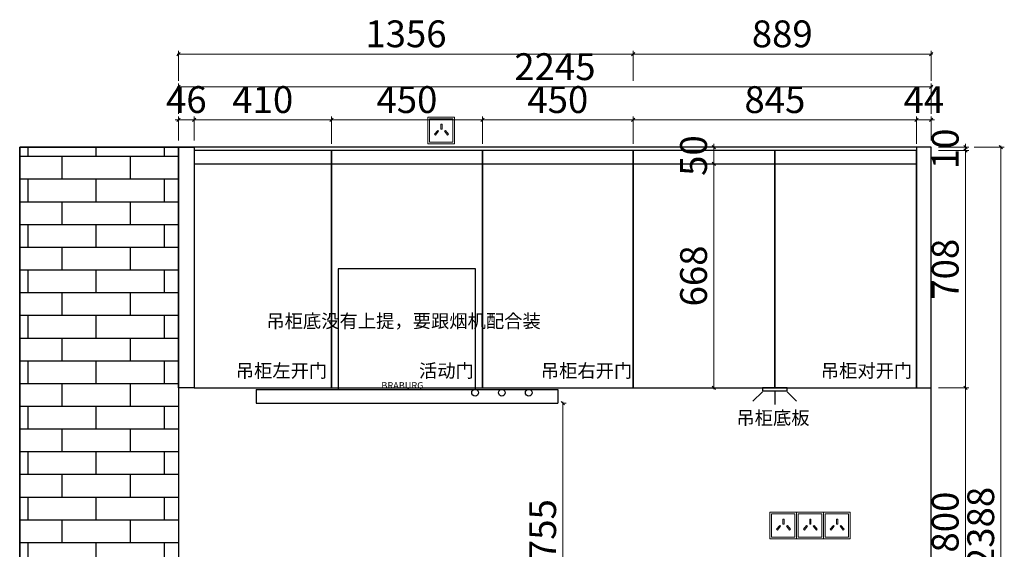
# Model space of a CAD drawing. Units: millimetres. Extents: x 2116697 to 2128623, y -967114 to -959927.
# Drawn here: x 2125468 to 2128405, y -961899 to -960319 of the extents above; entities that cross this region are included whole.
import ezdxf
from ezdxf.enums import TextEntityAlignment as Align
from ezdxf.lldxf.tags import DXFTag

# ---------------------------------------------------------------- set-up
doc = ezdxf.new("R2010")
doc.units = ezdxf.units.MM
doc.header["$LTSCALE"] = 3
doc.header["$PDMODE"] = 35
doc.header["$PDSIZE"] = -7
for name, color, linetype in [('FF-TEXT', 50, 'Continuous'), ('帝森木制品', 7, 'Continuous'), ('帝森饰品', 7, 'Continuous')]:
    doc.layers.add(name, color=color, linetype=linetype)
doc.layers.add('墙体', color=7, linetype='Continuous', lineweight=0)
doc.styles.get("Standard").update_dxf_attribs({"font": 'txt', "bigfont": 'gbcbig.shx'})
doc.styles.add('STO', font='txt')
doc.styles.add('帝森标注0.5', font='txt', dxfattribs={"width": 0.5})
tags = doc.linetypes.add('1', pattern=[30, 12, -18]).pattern_tags.tags
tags[6:7] = [DXFTag(74, 4), DXFTag(75, 0), DXFTag(340, '0'), DXFTag(46, 1.0), DXFTag(50, 0.0), DXFTag(44, 0.0), DXFTag(45, 0.0)]
tags[4:5] = [DXFTag(74, 4), DXFTag(75, 0), DXFTag(340, '0'), DXFTag(46, 1.0), DXFTag(50, 0.0), DXFTag(44, 0.0), DXFTag(45, 0.0)]
doc.dimstyles.new('帝森标注', dxfattribs={"dimscale": 20, "dimtxt": 4, "dimasz": 0.5, "dimexe": 0.5, "dimexo": 1, "dimgap": 0.5, "dimtad": 1, "dimdec": 0, "dimdsep": 46, "dimtxsty": '帝森标注0.5', "dimblk": 'OBLIQUE', "dimcen": 2.5, "dimdle": 0.2, "dimclrd": 3, "dimclre": 3, "dimclrt": 1, "dimadec": 0, "dimazin": 0, "dimtfac": 1, "dimtdec": 0, "dimtix": 1, "dimtmove": 1, "dimatfit": 2, "dimldrblk": 'CCD_Leader_Arrow', "dimfxl": 4, "dimfxlon": 1, "dimlwd": 5, "dimlwe": 5, "dimarcsym": 0})

# ---------------------------------------------------------------- blocks, each defined once
blk = doc.blocks.new('_Oblique')
at = {"color": 0, "linetype": 'ByBlock', "lineweight": -2}
blk.add_line((-0.5, -0.5), (0.5, 0.5), dxfattribs=at)
blk = doc.blocks.new('*D37')
at = {"color": 3, "lineweight": 5, "transparency": 16777216}
for p, q in [((2128289, -960699.4), (2128289, -960689.4)), ((2128209, -960699.4), (2128299, -960699.4)), ((2128209, -960709.4), (2128299, -960709.4)), ((2128289, -960699.4), (2128289, -960709.4)), ((2128289, -960709.4), (2128289, -960719.4))]:
    blk.add_line(p, q, dxfattribs=at)
at = {"layer": 'Defpoints', "color": 0, "transparency": 16777216}
for p in [(2128143.3, -960699.4), (2128143.3, -960709.4), (2128289, -960709.4)]:
    blk.add_point(p, dxfattribs=at)
at = {"color": 3, "lineweight": 5, "transparency": 16777216, "xscale": 10, "yscale": 10, "zscale": 10}
for p, rotation in [((2128289, -960699.4), 270), ((2128289, -960709.4), 90)]:
    blk.add_blockref('_Oblique', p, dxfattribs=dict(at, rotation=rotation))
at = {"color": 1, "transparency": 16777216, "insert": (2128239, -960704.4), "char_height": 80, "attachment_point": 5, "rotation": 90, "style": '帝森标注0.5'}
blk.add_mtext('10', dxfattribs=at)
blk = doc.blocks.new('CCD_Leader_Arrow')
at = {"color": 2, "linetype": 'ByBlock'}
blk.add_line((0, 0), (-1, 0), dxfattribs=at)
for points in [[(-0.86, 0.67), (-0.6, 0.85), (-0.24, 0), (0, 0)], [(-0.86, -0.67), (-0.6, -0.85), (-0.24, 0), (0, 0)]]:
    blk.add_solid(points, dxfattribs=at)
blk = doc.blocks.new('*D38')
at = {"color": 3, "lineweight": 5, "transparency": 16777216}
for p, q in [((2128209, -960709.4), (2128299, -960709.4)), ((2128289, -960705.4), (2128289, -961421.4)), ((2128209, -961417.4), (2128299, -961417.4))]:
    blk.add_line(p, q, dxfattribs=at)
at = {"layer": 'Defpoints', "color": 0, "transparency": 16777216}
for p in [(2128143.3, -960709.4), (2128187.3, -961417.4), (2128289, -961417.4)]:
    blk.add_point(p, dxfattribs=at)
at = {"color": 3, "lineweight": 5, "transparency": 16777216, "xscale": 10, "yscale": 10, "zscale": 10}
for p, rotation in [((2128289, -960709.4), 90), ((2128289, -961417.4), 270)]:
    blk.add_blockref('_Oblique', p, dxfattribs=dict(at, rotation=rotation))
at = {"color": 1, "transparency": 16777216, "insert": (2128239, -961063.4), "char_height": 80, "attachment_point": 5, "rotation": 90, "style": '帝森标注0.5'}
blk.add_mtext('708', dxfattribs=at)
blk = doc.blocks.new('*D39')
at = {"color": 3, "lineweight": 5, "transparency": 16777216}
for p, q in [((2128209, -961417.4), (2128299, -961417.4)), ((2128289, -961413.4), (2128289, -962221.4)), ((2128209, -962217.4), (2128299, -962217.4))]:
    blk.add_line(p, q, dxfattribs=at)
at = {"layer": 'Defpoints', "color": 0, "transparency": 16777216}
for p in [(2128187.3, -961417.4), (2128187.3, -962217.4), (2128289, -962217.4)]:
    blk.add_point(p, dxfattribs=at)
at = {"color": 3, "lineweight": 5, "transparency": 16777216, "xscale": 10, "yscale": 10, "zscale": 10}
for p, rotation in [((2128289, -961417.4), 90), ((2128289, -962217.4), 270)]:
    blk.add_blockref('_Oblique', p, dxfattribs=dict(at, rotation=rotation))
at = {"color": 1, "transparency": 16777216, "insert": (2128239, -961817.4), "char_height": 80, "attachment_point": 5, "rotation": 90, "style": '帝森标注0.5'}
blk.add_mtext('800', dxfattribs=at)
blk = doc.blocks.new('*D43')
at = {"color": 3, "lineweight": 5, "transparency": 16777216}
for p, q in [((2128315, -960699.4), (2128405, -960699.4)), ((2128395, -960695.4), (2128395, -963091.4)), ((2128315, -963087.4), (2128405, -963087.4))]:
    blk.add_line(p, q, dxfattribs=at)
at = {"layer": 'Defpoints', "color": 0, "transparency": 16777216}
for p in [(2128143.3, -960699.4), (2128187.3, -963087.4), (2128395, -963087.4)]:
    blk.add_point(p, dxfattribs=at)
at = {"color": 3, "lineweight": 5, "transparency": 16777216, "xscale": 10, "yscale": 10, "zscale": 10}
for p, rotation in [((2128395, -960699.4), 90), ((2128395, -963087.4), 270)]:
    blk.add_blockref('_Oblique', p, dxfattribs=dict(at, rotation=rotation))
at = {"color": 1, "transparency": 16777216, "insert": (2128345, -961833.4), "char_height": 80, "attachment_point": 5, "rotation": 90, "style": '帝森标注0.5'}
blk.add_mtext('2388', dxfattribs=at)
blk = doc.blocks.new('*D44')
at = {"color": 3, "lineweight": 5, "transparency": 16777216}
for p, q in [((2125942.3, -960617.8), (2125932.3, -960617.8)), ((2125942.3, -960679.4), (2125942.3, -960607.8)), ((2125942.3, -960617.8), (2125988.3, -960617.8)), ((2125988.3, -960679.4), (2125988.3, -960607.8)), ((2125988.3, -960617.8), (2125998.3, -960617.8))]:
    blk.add_line(p, q, dxfattribs=at)
at = {"layer": 'Defpoints', "color": 0, "transparency": 16777216}
for p in [(2125988.3, -960617.8), (2125942.3, -960699.4), (2125988.3, -960699.4)]:
    blk.add_point(p, dxfattribs=at)
at = {"color": 3, "lineweight": 5, "transparency": 16777216, "xscale": 10, "yscale": 10, "zscale": 10}
blk.add_blockref('_Oblique', (2125942.3, -960617.8), dxfattribs=at)
at = {"color": 3, "lineweight": 5, "transparency": 16777216, "xscale": 10, "yscale": 10, "zscale": 10, "rotation": 180}
blk.add_blockref('_Oblique', (2125988.3, -960617.8), dxfattribs=at)
at = {"color": 1, "transparency": 16777216, "insert": (2125965.3, -960567.8), "char_height": 80, "attachment_point": 5, "style": '帝森标注0.5'}
blk.add_mtext('46', dxfattribs=at)
blk = doc.blocks.new('*D45')
at = {"color": 3, "lineweight": 5, "transparency": 16777216}
for p, q in [((2125984.3, -960617.8), (2126402.3, -960617.8)), ((2125988.3, -960679.4), (2125988.3, -960607.8)), ((2126398.3, -960689.4), (2126398.3, -960607.8))]:
    blk.add_line(p, q, dxfattribs=at)
at = {"layer": 'Defpoints', "color": 0, "transparency": 16777216}
for p in [(2126398.3, -960617.8), (2125988.3, -960699.4), (2126398.3, -960709.4)]:
    blk.add_point(p, dxfattribs=at)
at = {"color": 3, "lineweight": 5, "transparency": 16777216, "xscale": 10, "yscale": 10, "zscale": 10, "rotation": 180}
blk.add_blockref('_Oblique', (2125988.3, -960617.8), dxfattribs=at)
at = {"color": 3, "lineweight": 5, "transparency": 16777216, "xscale": 10, "yscale": 10, "zscale": 10}
blk.add_blockref('_Oblique', (2126398.3, -960617.8), dxfattribs=at)
at = {"color": 1, "transparency": 16777216, "insert": (2126193.3, -960567.8), "char_height": 80, "attachment_point": 5, "style": '帝森标注0.5'}
blk.add_mtext('410', dxfattribs=at)
blk = doc.blocks.new('*D46')
at = {"color": 3, "lineweight": 5, "transparency": 16777216}
for p, q in [((2126844.3, -960617.8), (2127302.3, -960617.8)), ((2126848.3, -960689.4), (2126848.3, -960607.8)), ((2127298.3, -960689.4), (2127298.3, -960607.8))]:
    blk.add_line(p, q, dxfattribs=at)
at = {"layer": 'Defpoints', "color": 0, "transparency": 16777216}
for p in [(2127298.3, -960617.8), (2126848.3, -960709.4), (2127298.3, -960709.4)]:
    blk.add_point(p, dxfattribs=at)
at = {"color": 3, "lineweight": 5, "transparency": 16777216, "xscale": 10, "yscale": 10, "zscale": 10, "rotation": 180}
blk.add_blockref('_Oblique', (2126848.3, -960617.8), dxfattribs=at)
at = {"color": 3, "lineweight": 5, "transparency": 16777216, "xscale": 10, "yscale": 10, "zscale": 10}
blk.add_blockref('_Oblique', (2127298.3, -960617.8), dxfattribs=at)
at = {"color": 1, "transparency": 16777216, "insert": (2127073.3, -960567.8), "char_height": 80, "attachment_point": 5, "style": '帝森标注0.5'}
blk.add_mtext('450', dxfattribs=at)
blk = doc.blocks.new('*D47')
at = {"color": 3, "lineweight": 5, "transparency": 16777216}
for p, q in [((2127294.3, -960617.8), (2128147.3, -960617.8)), ((2127298.3, -960689.4), (2127298.3, -960607.8)), ((2128143.3, -960689.4), (2128143.3, -960607.8))]:
    blk.add_line(p, q, dxfattribs=at)
at = {"layer": 'Defpoints', "color": 0, "transparency": 16777216}
for p in [(2128143.3, -960617.8), (2127298.3, -960709.4), (2128143.3, -960709.4)]:
    blk.add_point(p, dxfattribs=at)
at = {"color": 3, "lineweight": 5, "transparency": 16777216, "xscale": 10, "yscale": 10, "zscale": 10, "rotation": 180}
blk.add_blockref('_Oblique', (2127298.3, -960617.8), dxfattribs=at)
at = {"color": 3, "lineweight": 5, "transparency": 16777216, "xscale": 10, "yscale": 10, "zscale": 10}
blk.add_blockref('_Oblique', (2128143.3, -960617.8), dxfattribs=at)
at = {"color": 1, "transparency": 16777216, "insert": (2127720.8, -960567.8), "char_height": 80, "attachment_point": 5, "style": '帝森标注0.5'}
blk.add_mtext('845', dxfattribs=at)
blk = doc.blocks.new('*D48')
at = {"color": 3, "lineweight": 5, "transparency": 16777216}
for p, q in [((2128143.3, -960617.8), (2128133.3, -960617.8)), ((2128143.3, -960689.4), (2128143.3, -960607.8)), ((2128143.3, -960617.8), (2128187.3, -960617.8)), ((2128187.3, -960679.4), (2128187.3, -960607.8)), ((2128187.3, -960617.8), (2128197.3, -960617.8))]:
    blk.add_line(p, q, dxfattribs=at)
at = {"layer": 'Defpoints', "color": 0, "transparency": 16777216}
for p in [(2128187.3, -960617.8), (2128143.3, -960709.4), (2128187.3, -960699.4)]:
    blk.add_point(p, dxfattribs=at)
at = {"color": 3, "lineweight": 5, "transparency": 16777216, "xscale": 10, "yscale": 10, "zscale": 10}
blk.add_blockref('_Oblique', (2128143.3, -960617.8), dxfattribs=at)
at = {"color": 3, "lineweight": 5, "transparency": 16777216, "xscale": 10, "yscale": 10, "zscale": 10, "rotation": 180}
blk.add_blockref('_Oblique', (2128187.3, -960617.8), dxfattribs=at)
at = {"color": 1, "transparency": 16777216, "insert": (2128165.3, -960567.8), "char_height": 80, "attachment_point": 5, "style": '帝森标注0.5'}
blk.add_mtext('44', dxfattribs=at)
blk = doc.blocks.new('*D49')
at = {"color": 3, "lineweight": 5, "transparency": 16777216}
for p, q in [((2125942.3, -960599.6), (2125942.3, -960509.6)), ((2128187.3, -960599.6), (2128187.3, -960509.6)), ((2125938.3, -960519.6), (2128191.3, -960519.6))]:
    blk.add_line(p, q, dxfattribs=at)
at = {"layer": 'Defpoints', "color": 0, "transparency": 16777216}
for p in [(2128187.3, -960519.6), (2125942.3, -960699.4), (2128187.3, -960699.4)]:
    blk.add_point(p, dxfattribs=at)
at = {"color": 3, "lineweight": 5, "transparency": 16777216, "xscale": 10, "yscale": 10, "zscale": 10, "rotation": 180}
blk.add_blockref('_Oblique', (2125942.3, -960519.6), dxfattribs=at)
at = {"color": 3, "lineweight": 5, "transparency": 16777216, "xscale": 10, "yscale": 10, "zscale": 10}
blk.add_blockref('_Oblique', (2128187.3, -960519.6), dxfattribs=at)
at = {"color": 1, "transparency": 16777216, "insert": (2127064.8, -960469.6), "char_height": 80, "attachment_point": 5, "style": '帝森标注0.5'}
blk.add_mtext('2245', dxfattribs=at)
blk = doc.blocks.new('*D50')
at = {"color": 3, "lineweight": 5, "transparency": 16777216}
for p, q in [((2126394.3, -960617.8), (2126852.3, -960617.8)), ((2126398.3, -960689.4), (2126398.3, -960607.8)), ((2126848.3, -960689.4), (2126848.3, -960607.8))]:
    blk.add_line(p, q, dxfattribs=at)
at = {"layer": 'Defpoints', "color": 0, "transparency": 16777216}
for p in [(2126848.3, -960617.8), (2126398.3, -960709.4), (2126848.3, -960709.4)]:
    blk.add_point(p, dxfattribs=at)
at = {"color": 3, "lineweight": 5, "transparency": 16777216, "xscale": 10, "yscale": 10, "zscale": 10, "rotation": 180}
blk.add_blockref('_Oblique', (2126398.3, -960617.8), dxfattribs=at)
at = {"color": 3, "lineweight": 5, "transparency": 16777216, "xscale": 10, "yscale": 10, "zscale": 10}
blk.add_blockref('_Oblique', (2126848.3, -960617.8), dxfattribs=at)
at = {"color": 1, "transparency": 16777216, "insert": (2126623.3, -960567.8), "char_height": 80, "attachment_point": 5, "style": '帝森标注0.5'}
blk.add_mtext('450', dxfattribs=at)
blk = doc.blocks.new('A$C4EBC30F4')
at = {"layer": '帝森饰品', "color": 2, "ltscale": 3}
for p, q in [((28.2, 38.2), (0, 9.8)), ((65, 38.2), (65, 0)), ((101.9, 38.2), (130.1, 9.8))]:
    blk.add_line(p, q, dxfattribs=at)
blk.add_lwpolyline([(101.9, 49.4), (28.2, 49.4), (28.2, 40.6), (101.9, 40.6)], close=True, dxfattribs=at)
blk = doc.blocks.new('A$C4F4B7B8A')
at = {"layer": '墙体', "color": 1}
for points in [[(0, 0), (80, 0), (80, 80), (0, 80)], [(5, 5), (75, 5), (75, 75), (5, 75)]]:
    blk.add_lwpolyline(points, close=True, dxfattribs=at)
at = {"layer": '墙体', "color": 8}
for points in [[(39.4, 59), (43, 59), (43, 44.1), (39.4, 44.1)], [(29.8, 40), (32.6, 37.8), (23.3, 26.2), (20.5, 28.5)], [(52.6, 40), (49.8, 37.8), (59.1, 26.2), (61.9, 28.5)]]:
    blk.add_lwpolyline(points, close=True, dxfattribs=at)
blk = doc.blocks.new('*D124')
at = {"color": 3, "lineweight": 5, "transparency": 16777216}
for p, q in [((2127538.6, -960699.4), (2127538.6, -960689.4)), ((2127503.2, -960699.4), (2127548.6, -960699.4)), ((2127538.6, -960699.4), (2127538.6, -960749.4)), ((2127503.2, -960749.4), (2127548.6, -960749.4)), ((2127538.6, -960749.4), (2127538.6, -960759.4))]:
    blk.add_line(p, q, dxfattribs=at)
at = {"layer": 'Defpoints', "color": 0, "transparency": 16777216}
for p in [(2127483.2, -960699.4), (2127483.2, -960749.4), (2127538.6, -960749.4)]:
    blk.add_point(p, dxfattribs=at)
at = {"color": 3, "lineweight": 5, "transparency": 16777216, "xscale": 10, "yscale": 10, "zscale": 10}
for p, rotation in [((2127538.6, -960699.4), 270), ((2127538.6, -960749.4), 90)]:
    blk.add_blockref('_Oblique', p, dxfattribs=dict(at, rotation=rotation))
at = {"color": 1, "transparency": 16777216, "insert": (2127488.6, -960724.4), "char_height": 80, "attachment_point": 5, "rotation": 90, "style": '帝森标注0.5'}
blk.add_mtext('50', dxfattribs=at)
blk = doc.blocks.new('*D125')
at = {"color": 3, "lineweight": 5, "transparency": 16777216}
for p, q in [((2127503.2, -960749.4), (2127548.6, -960749.4)), ((2127538.6, -960745.4), (2127538.6, -961421.4)), ((2127618.6, -961417.4), (2127528.6, -961417.4))]:
    blk.add_line(p, q, dxfattribs=at)
at = {"layer": 'Defpoints', "color": 0, "transparency": 16777216}
for p in [(2127483.2, -960749.4), (2127538.6, -961417.4), (2127720.3, -961417.4)]:
    blk.add_point(p, dxfattribs=at)
at = {"color": 3, "lineweight": 5, "transparency": 16777216, "xscale": 10, "yscale": 10, "zscale": 10}
for p, rotation in [((2127538.6, -960749.4), 90), ((2127538.6, -961417.4), 270)]:
    blk.add_blockref('_Oblique', p, dxfattribs=dict(at, rotation=rotation))
at = {"color": 1, "transparency": 16777216, "insert": (2127488.6, -961083.4), "char_height": 80, "attachment_point": 5, "rotation": 90, "style": '帝森标注0.5'}
blk.add_mtext('668', dxfattribs=at)
blk = doc.blocks.new('*D160')
at = {"color": 3, "lineweight": 5, "transparency": 16777216}
for p, q in [((2127088.5, -961458.4), (2127088.5, -962221.4)), ((2127088.5, -961462.4), (2127098.5, -961462.4)), ((2127088.5, -962217.4), (2127098.5, -962217.4))]:
    blk.add_line(p, q, dxfattribs=at)
at = {"layer": 'Defpoints', "color": 0, "transparency": 16777216}
for p in [(2127073.3, -961462.4), (2127073.3, -962217.4), (2127088.5, -962217.4)]:
    blk.add_point(p, dxfattribs=at)
at = {"color": 3, "lineweight": 5, "transparency": 16777216, "xscale": 10, "yscale": 10, "zscale": 10}
for p, rotation in [((2127088.5, -961462.4), 90), ((2127088.5, -962217.4), 270)]:
    blk.add_blockref('_Oblique', p, dxfattribs=dict(at, rotation=rotation))
at = {"color": 1, "transparency": 16777216, "insert": (2127038.5, -961839.9), "char_height": 80, "attachment_point": 5, "rotation": 90, "style": '帝森标注0.5'}
blk.add_mtext('755', dxfattribs=at)
blk = doc.blocks.new('*D173')
at = {"color": 3, "lineweight": 5, "transparency": 16777216}
for p, q in [((2125938.3, -960421.7), (2127302.3, -960421.7)), ((2125942.3, -960501.7), (2125942.3, -960411.7)), ((2127298.3, -960501.7), (2127298.3, -960411.7))]:
    blk.add_line(p, q, dxfattribs=at)
at = {"layer": 'Defpoints', "color": 0, "transparency": 16777216}
for p in [(2127298.3, -960421.7), (2125942.3, -960699.4), (2127298.3, -960709.4)]:
    blk.add_point(p, dxfattribs=at)
at = {"color": 3, "lineweight": 5, "transparency": 16777216, "xscale": 10, "yscale": 10, "zscale": 10, "rotation": 180}
blk.add_blockref('_Oblique', (2125942.3, -960421.7), dxfattribs=at)
at = {"color": 3, "lineweight": 5, "transparency": 16777216, "xscale": 10, "yscale": 10, "zscale": 10}
blk.add_blockref('_Oblique', (2127298.3, -960421.7), dxfattribs=at)
at = {"color": 1, "transparency": 16777216, "insert": (2126620.3, -960371.7), "char_height": 80, "attachment_point": 5, "style": '帝森标注0.5'}
blk.add_mtext('1356', dxfattribs=at)
blk = doc.blocks.new('*D174')
at = {"color": 3, "lineweight": 5, "transparency": 16777216}
for p, q in [((2127294.3, -960421.7), (2128191.3, -960421.7)), ((2127298.3, -960501.7), (2127298.3, -960411.7)), ((2128187.3, -960501.7), (2128187.3, -960411.7))]:
    blk.add_line(p, q, dxfattribs=at)
at = {"layer": 'Defpoints', "color": 0, "transparency": 16777216}
for p in [(2128187.3, -960421.7), (2127298.3, -960709.4), (2128187.3, -960699.4)]:
    blk.add_point(p, dxfattribs=at)
at = {"color": 3, "lineweight": 5, "transparency": 16777216, "xscale": 10, "yscale": 10, "zscale": 10, "rotation": 180}
blk.add_blockref('_Oblique', (2127298.3, -960421.7), dxfattribs=at)
at = {"color": 3, "lineweight": 5, "transparency": 16777216, "xscale": 10, "yscale": 10, "zscale": 10}
blk.add_blockref('_Oblique', (2128187.3, -960421.7), dxfattribs=at)
at = {"color": 1, "transparency": 16777216, "insert": (2127742.8, -960371.7), "char_height": 80, "attachment_point": 5, "style": '帝森标注0.5'}
blk.add_mtext('889', dxfattribs=at)

msp = doc.modelspace()

# ---------------------------------------------------------------- hatches: boundary and pattern name
h = msp.add_hatch()
h.set_pattern_fill('AR-BRSTD', color=8)
h.set_pattern_definition([(0, (68195.17, -33138.08), (0, 67.7418), []), (90, (68195.17, -33138.08), (-101.6, 67.7418), [67.7418, -67.7418])])
h.paths.add_polyline_path([(2125468.3, -960699.4), (2125942.3, -960699.4), (2125942.3, -962217.4), (2125468.3, -962217.4)])

# ---------------------------------------------------------------- linework, layer by layer
at = {"color": 8, "linetype": '1'}
msp.add_line((2125988.3, -960749.4), (2128143.3, -960749.4), dxfattribs=at)
at = {"color": 8}
for p, q in [((2126173.3, -961422.4), (2126173.3, -961462.4)), ((2126173.3, -961422.4), (2127073.3, -961422.4)), ((2127073.3, -961422.4), (2127073.3, -961462.4)), ((2126173.3, -961462.4), (2127073.3, -961462.4))]:
    msp.add_line(p, q, dxfattribs=at)
at = {"color": 7}
for points in [[(2125468.3, -963087.4), (2128187.3, -963087.4), (2128187.3, -960699.4), (2125468.3, -960699.4)], [(2125942.3, -960699.4), (2125988.3, -960699.4), (2125988.3, -961417.4), (2125942.3, -961417.4)], [(2126398.3, -960709.4), (2125988.3, -960709.4), (2125988.3, -961417.4), (2126398.3, -961417.4)], [(2126848.3, -960709.4), (2126398.3, -960709.4), (2126398.3, -961417.4), (2126848.3, -961417.4)], [(2127298.3, -960709.4), (2126848.3, -960709.4), (2126848.3, -961417.4), (2127298.3, -961417.4)], [(2127720.3, -960709.4), (2127298.3, -960709.4), (2127298.3, -961417.4), (2127720.3, -961417.4)], [(2128143.3, -960709.4), (2127720.3, -960709.4), (2127720.3, -961417.4), (2128143.3, -961417.4)], [(2128187.3, -960699.4), (2128143.3, -960699.4), (2128143.3, -961417.4), (2128187.3, -961417.4)]]:
    msp.add_lwpolyline(points, close=True, dxfattribs=at)
at = {"color": 8}
msp.add_lwpolyline([(2125468.3, -960699.4), (2125942.3, -960699.4), (2125942.3, -962217.4), (2125468.3, -962217.4)], close=True, dxfattribs=at)
at = {"color": 8, "linetype": '1'}
msp.add_lwpolyline([(2126418.3, -961422.4), (2126828.3, -961422.4), (2126828.3, -961062.4), (2126418.3, -961062.4)], close=True, dxfattribs=at)
at = {"color": 8}
for centre in [(2126826.5, -961431.5), (2126906.5, -961431.5), (2126986.5, -961431.5)]:
    msp.add_circle(centre, 10, dxfattribs=at)

# ---------------------------------------------------------------- block references
at = {"color": 0, "ltscale": 20}
for p in [(2126685.3, -960689.4), (2127705.3, -961867.4), (2127785.3, -961867.4), (2127865.3, -961867.4)]:
    msp.add_blockref('A$C4F4B7B8A', p, dxfattribs=at)
at = {"layer": '帝森木制品', "color": 6, "linetype": 'ByBlock'}
msp.add_blockref('A$C4EBC30F4', (2127655.3, -961466.8), dxfattribs=at)

# ---------------------------------------------------------------- texts
at = {"color": 8, "insert": (2126672.7, -961400), "char_height": 20, "width": 55.63, "attachment_point": 3}
msp.add_mtext('{\\f@SimHei|b0|i0|c134|p49;BRABURG}', dxfattribs=at)
at = {"layer": 'FF-TEXT', "color": 1, "style": 'STO'}
for s, p in [('吊柜底没有上提，要跟烟机配合装', (2126613.2, -961237.8)), ('吊柜左开门', (2126249, -961386)), ('活动门', (2126741.1, -961386)), ('吊柜右开门', (2127159, -961386)), ('吊柜对开门', (2127994, -961386)), ('吊柜底板', (2127715, -961526.5))]:
    msp.add_text(s, height=40, dxfattribs=at).set_placement(p, align=Align.CENTER)

# ---------------------------------------------------------------- dimensions: what is measured, and where the dimension line sits
at = {"color": 7}
for base, p1, p2, picture, middle in [((2127298.3, -960421.7), (2125942.3, -960699.4), (2127298.3, -960709.4), '*D173', (2126620.3, -960371.7)), ((2128187.3, -960421.7), (2127298.3, -960709.4), (2128187.3, -960699.4), '*D174', (2127742.8, -960371.7)), ((2128187.3, -960519.6), (2125942.3, -960699.4), (2128187.3, -960699.4), '*D49', (2127064.8, -960469.6)), ((2125988.3, -960617.8), (2125942.3, -960699.4), (2125988.3, -960699.4), '*D44', (2125965.3, -960567.8)), ((2126398.3, -960617.8), (2125988.3, -960699.4), (2126398.3, -960709.4), '*D45', (2126193.3, -960567.8)), ((2126848.3, -960617.8), (2126398.3, -960709.4), (2126848.3, -960709.4), '*D50', (2126623.3, -960567.8)), ((2127298.3, -960617.8), (2126848.3, -960709.4), (2127298.3, -960709.4), '*D46', (2127073.3, -960567.8)), ((2128143.3, -960617.8), (2127298.3, -960709.4), (2128143.3, -960709.4), '*D47', (2127720.8, -960567.8)), ((2128187.3, -960617.8), (2128143.3, -960709.4), (2128187.3, -960699.4), '*D48', (2128165.3, -960567.8))]:
    dim = msp.add_linear_dim(base=base, p1=p1, p2=p2, dimstyle='帝森标注', dxfattribs=at)
    dim.commit()
    dim.dimension.update_dxf_attribs({"geometry": picture, "text_midpoint": middle})
for base, p1, p2, picture, middle in [((2127538.6, -960749.4), (2127483.2, -960699.4), (2127483.2, -960749.4), '*D124', (2127488.6, -960724.4)), ((2128289, -960709.4), (2128143.3, -960699.4), (2128143.3, -960709.4), '*D37', (2128239, -960704.4)), ((2128289, -961417.4), (2128143.3, -960709.4), (2128187.3, -961417.4), '*D38', (2128239, -961063.4)), ((2127538.6, -961417.4), (2127483.2, -960749.4), (2127720.3, -961417.4), '*D125', (2127488.6, -961083.4)), ((2128289, -962217.4), (2128187.3, -961417.4), (2128187.3, -962217.4), '*D39', (2128239, -961817.4)), ((2127088.5, -962217.4), (2127073.3, -961462.4), (2127073.3, -962217.4), '*D160', (2127038.5, -961839.9))]:
    dim = msp.add_linear_dim(base=base, p1=p1, p2=p2, angle=90, dimstyle='帝森标注', dxfattribs=at)
    dim.commit()
    dim.dimension.update_dxf_attribs({"geometry": picture, "text_midpoint": middle})
dim = msp.add_linear_dim(base=(2128395, -963087.4), p1=(2128143.3, -960699.4), p2=(2128187.3, -963087.4), angle=90, dimstyle='帝森标注', dxfattribs=at)
dim.commit()
dim.dimension.update_dxf_attribs({"geometry": '*D43', "text_midpoint": (2128395, -961833.4), "dimtype": 128})

doc.saveas('drawing.dxf')
